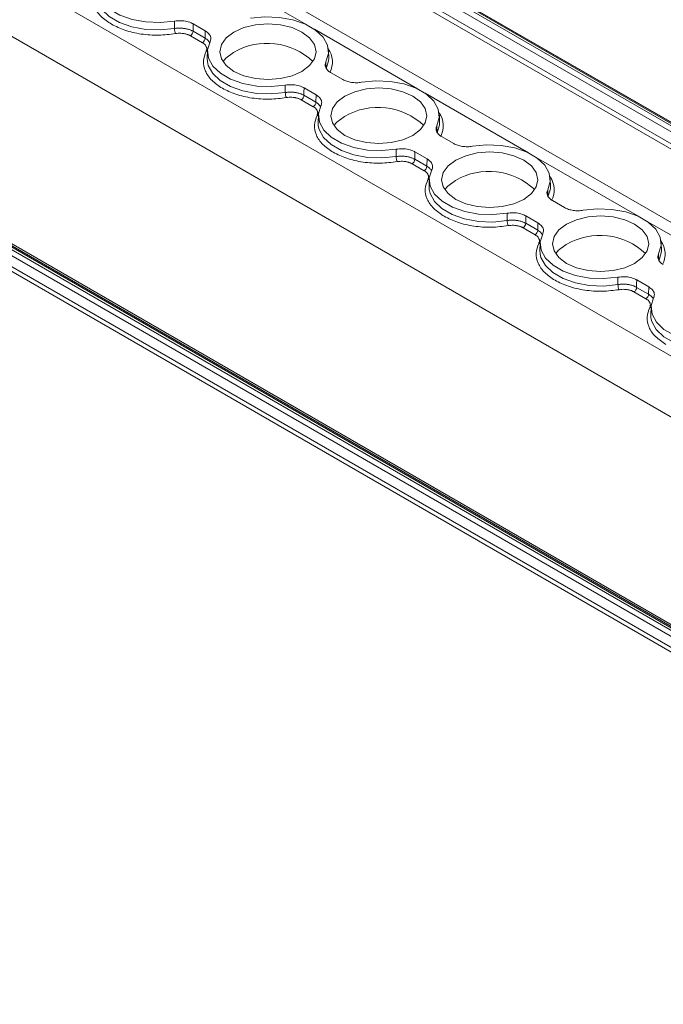
# Model space of a CAD drawing. Units: millimetres. Extents: x 2403 to 3489, y 835 to 1154.
# Drawn here: x 3276 to 3327, y 902 to 981 of the extents above; entities that cross this region are included whole.
import ezdxf

# ---------------------------------------------------------------- set-up
doc = ezdxf.new("R2010")
doc.units = ezdxf.units.MM

# ---------------------------------------------------------------- blocks, each defined once
blk = doc.blocks.new('4')
at = {"color": 8, "linetype": 'Continuous', "lineweight": 15}
for p, q in [((3194.844, 1049.324), (3389.889, 936.727)), ((3194.44, 1048.892), (3389.497, 936.288)), ((3389.78, 936.605), (3194.669, 1049.24)), ((3195.775, 1048.887), (3389.948, 936.793)), ((3388.937, 935.661), (3194.356, 1047.991)), ((3379.074, 924.43), (3175.083, 1042.191)), ((3377.111, 920.707), (3172.962, 1038.56)), ((3171.328, 1022.014), (3376.223, 903.731)), ((3376.223, 904.214), (3171.54, 1022.375)), ((3171.715, 1022.476), (3376.223, 904.416)), ((3172.716, 1022.177), (3376.223, 904.696)), ((3376.223, 902.85), (3171.308, 1021.145)), ((3298.543, 980.552), (3290.31, 985.305)), ((3307.382, 975.45), (3299.149, 980.203)), ((3316.221, 970.347), (3307.988, 975.1)), ((3325.06, 965.245), (3316.827, 969.997)), ((3333.899, 960.142), (3325.666, 964.895))]:
    blk.add_line(p, q, dxfattribs=at)
at = {"color": 7, "linetype": 'Continuous', "lineweight": 15}
for p, q in [((3389.936, 936.78), (3194.975, 1049.329)), ((3385.24, 931.518), (3184.927, 1047.156)), ((3194.559, 1047.438), (3388.681, 935.373)), ((3376.223, 904.518), (3171.865, 1022.491)), ((3171.515, 1020.666), (3376.223, 902.49)), ((3287.992, 980.263), (3287.995, 980.853)), ((3290.454, 980.076), (3289.485, 980.635)), ((3290.221, 979.134), (3289.268, 979.684)), ((3289.48, 980.045), (3290.433, 979.495)), ((3290.433, 979.495), (3290.454, 980.076)), ((3290.628, 978.468), (3290.61, 977.891)), ((3290.61, 977.891), (3290.623, 977.627)), ((3300.29, 977.891), (3300.271, 978.468)), ((3300.069, 977.618), (3300.09, 977.042)), ((3300.446, 976.757), (3301.414, 976.198)), ((3296.831, 975.16), (3296.834, 975.75)), ((3299.293, 974.974), (3298.324, 975.533)), ((3298.319, 974.943), (3299.272, 974.392)), ((3299.272, 974.392), (3299.293, 974.974)), ((3299.06, 974.032), (3298.107, 974.582)), ((3299.467, 973.366), (3299.449, 972.788)), ((3309.129, 972.788), (3309.11, 973.366)), ((3299.449, 972.788), (3299.463, 972.513)), ((3308.908, 972.515), (3308.928, 971.939)), ((3309.284, 971.655), (3310.253, 971.096)), ((3305.67, 970.058), (3305.672, 970.647)), ((3308.132, 969.871), (3307.163, 970.43)), ((3307.899, 968.929), (3306.946, 969.479)), ((3307.158, 969.84), (3308.111, 969.29)), ((3308.111, 969.29), (3308.132, 969.871)), ((3308.306, 968.263), (3308.288, 967.685)), ((3308.288, 967.685), (3308.301, 967.422)), ((3317.968, 967.685), (3317.949, 968.263)), ((3317.747, 967.413), (3317.767, 966.836)), ((3318.123, 966.552), (3319.092, 965.993)), ((3314.509, 964.955), (3314.511, 965.545)), ((3316.971, 964.768), (3316.002, 965.328)), ((3315.997, 964.738), (3316.95, 964.187)), ((3316.95, 964.187), (3316.971, 964.768)), ((3316.738, 963.826), (3315.785, 964.377)), ((3317.145, 963.161), (3317.126, 962.583)), ((3326.806, 962.583), (3326.788, 963.161)), ((3317.126, 962.583), (3317.139, 962.319)), ((3326.586, 962.31), (3326.606, 961.734)), ((3323.347, 959.853), (3323.35, 960.442)), ((3325.81, 959.666), (3324.841, 960.225)), ((3325.577, 958.724), (3324.623, 959.274)), ((3324.835, 959.635), (3325.789, 959.085)), ((3325.789, 959.085), (3325.81, 959.666)), ((3325.984, 958.058), (3325.965, 957.48)), ((3325.965, 957.48), (3325.98, 957.206))]:
    blk.add_line(p, q, dxfattribs=at)
at = {"color": 7, "linetype": 'Continuous', "lineweight": 15, "flags": 128}
for points in [[(3287.995, 980.853), (3286.861, 980.739), (3285.713, 980.784), (3284.616, 980.985), (3283.632, 981.33), (3282.819, 981.8), (3282.221, 982.367), (3281.873, 983.001), (3281.795, 983.664), (3281.992, 984.318)], [(3294.066, 981.084), (3295.2, 981.197), (3296.348, 981.152), (3297.445, 980.951), (3298.429, 980.606), (3299.242, 980.136), (3299.84, 979.569), (3300.188, 978.935), (3300.266, 978.273), (3300.069, 977.618)], [(3289.485, 980.635), (3289.482, 980.305), (3289.48, 980.045)], [(3298.162, 979.982), (3298.771, 979.524), (3299.154, 978.99), (3299.285, 978.417), (3299.154, 977.844), (3298.771, 977.31), (3298.162, 976.851), (3297.367, 976.5), (3296.442, 976.278), (3295.45, 976.203), (3294.457, 976.278), (3293.532, 976.5), (3292.738, 976.851), (3292.129, 977.31), (3291.746, 977.844), (3291.615, 978.417), (3291.746, 978.99), (3292.129, 979.524), (3292.738, 979.982), (3293.532, 980.334), (3294.457, 980.555), (3295.45, 980.631), (3296.442, 980.555), (3297.367, 980.334), (3298.162, 979.982)], [(3296.834, 975.75), (3295.7, 975.637), (3294.552, 975.682), (3293.455, 975.882), (3292.471, 976.227), (3291.657, 976.697), (3291.06, 977.265), (3290.712, 977.898), (3290.634, 978.561), (3290.83, 979.216)], [(3291.867, 977.628), (3292.099, 977.901), (3292.713, 978.363)], [(3300.09, 977.042), (3300.285, 977.698), (3300.29, 977.891)], [(3298.324, 975.533), (3298.321, 975.202), (3298.319, 974.943)], [(3307, 974.88), (3307.61, 974.421), (3307.993, 973.887), (3308.124, 973.314), (3307.993, 972.741), (3307.61, 972.207), (3307, 971.749), (3306.206, 971.397), (3305.281, 971.176), (3304.289, 971.1), (3303.296, 971.176), (3302.371, 971.397), (3301.577, 971.749), (3300.968, 972.207), (3300.584, 972.741), (3300.454, 973.314), (3300.584, 973.887), (3300.968, 974.421), (3301.577, 974.88), (3302.371, 975.231), (3303.296, 975.453), (3304.289, 975.528), (3305.281, 975.453), (3306.206, 975.231), (3307, 974.88)], [(3302.905, 975.981), (3304.039, 976.094), (3305.187, 976.049), (3306.284, 975.849), (3307.267, 975.504), (3308.081, 975.034), (3308.679, 974.466), (3309.027, 973.833), (3309.105, 973.17), (3308.908, 972.515)], [(3305.672, 970.647), (3304.539, 970.534), (3303.39, 970.579), (3302.293, 970.78), (3301.31, 971.125), (3300.496, 971.595), (3299.899, 972.162), (3299.551, 972.796), (3299.473, 973.458), (3299.669, 974.113)], [(3300.706, 972.525), (3300.937, 972.798), (3301.552, 973.261)], [(3311.744, 970.878), (3312.878, 970.992), (3314.026, 970.947), (3315.123, 970.746), (3316.106, 970.401), (3316.92, 969.931), (3317.518, 969.364), (3317.865, 968.73), (3317.943, 968.067), (3317.747, 967.413)], [(3307.163, 970.43), (3307.16, 970.1), (3307.158, 969.84)], [(3315.839, 969.777), (3316.449, 969.319), (3316.832, 968.785), (3316.962, 968.212), (3316.832, 967.639), (3316.449, 967.105), (3315.839, 966.646), (3315.045, 966.294), (3314.12, 966.073), (3313.128, 965.998), (3312.135, 966.073), (3311.21, 966.294), (3310.416, 966.646), (3309.806, 967.105), (3309.423, 967.639), (3309.293, 968.212), (3309.423, 968.785), (3309.806, 969.319), (3310.416, 969.777), (3311.21, 970.129), (3312.135, 970.35), (3313.128, 970.426), (3314.12, 970.35), (3315.045, 970.129), (3315.839, 969.777)], [(3314.511, 965.545), (3313.377, 965.432), (3312.229, 965.477), (3311.132, 965.677), (3310.149, 966.022), (3309.335, 966.492), (3308.737, 967.06), (3308.39, 967.693), (3308.312, 968.356), (3308.508, 969.01)], [(3309.544, 967.423), (3309.776, 967.696), (3310.391, 968.158)], [(3317.767, 966.836), (3317.962, 967.493), (3317.968, 967.685)], [(3316.002, 965.328), (3315.999, 964.997), (3315.997, 964.738)], [(3324.678, 964.675), (3325.288, 964.216), (3325.671, 963.682), (3325.801, 963.109), (3325.671, 962.536), (3325.288, 962.002), (3324.678, 961.544), (3323.884, 961.192), (3322.959, 960.971), (3321.966, 960.895), (3320.974, 960.971), (3320.049, 961.192), (3319.255, 961.544), (3318.645, 962.002), (3318.262, 962.536), (3318.131, 963.109), (3318.262, 963.682), (3318.645, 964.216), (3319.255, 964.675), (3320.049, 965.026), (3320.974, 965.248), (3321.966, 965.323), (3322.959, 965.248), (3323.884, 965.026), (3324.678, 964.675)], [(3320.583, 965.776), (3321.717, 965.889), (3322.865, 965.844), (3323.962, 965.643), (3324.945, 965.298), (3325.759, 964.829), (3326.357, 964.261), (3326.704, 963.628), (3326.782, 962.965), (3326.586, 962.31)], [(3323.35, 960.442), (3322.216, 960.329), (3321.068, 960.374), (3319.971, 960.575), (3318.988, 960.92), (3318.174, 961.39), (3317.576, 961.957), (3317.228, 962.591), (3317.151, 963.253), (3317.347, 963.908)], [(3318.383, 962.32), (3318.615, 962.593), (3319.23, 963.056)], [(3326.606, 961.734), (3326.801, 962.39), (3326.806, 962.583)], [(3324.841, 960.225), (3324.838, 959.895), (3324.835, 959.635)], [(3332.189, 955.34), (3331.055, 955.226), (3329.907, 955.271), (3328.81, 955.472), (3327.827, 955.817), (3327.013, 956.287), (3326.415, 956.855), (3326.067, 957.488), (3325.989, 958.151), (3326.186, 958.805)]]:
    blk.add_lwpolyline(points, dxfattribs=at)
at = {"color": 8, "linetype": 'Continuous', "lineweight": 15, "flags": 128}
for points in [[(3281.784, 982.73), (3281.856, 982.418), (3282.205, 981.784), (3282.805, 981.215), (3283.62, 980.744), (3284.606, 980.398), (3285.705, 980.196), (3286.855, 980.15), (3287.992, 980.263)], [(3290.628, 978.446), (3290.578, 978.442), (3290.523, 978.447)], [(3290.623, 977.627), (3290.695, 977.316), (3291.044, 976.681), (3291.643, 976.112), (3292.459, 975.641), (3293.444, 975.295), (3294.543, 975.094), (3295.694, 975.048), (3296.831, 975.16)], [(3299.467, 973.343), (3299.417, 973.339), (3299.362, 973.344)], [(3299.463, 972.513), (3299.533, 972.213), (3299.883, 971.578), (3300.482, 971.01), (3301.298, 970.539), (3302.283, 970.193), (3303.382, 969.991), (3304.533, 969.945), (3305.67, 970.058)], [(3308.928, 971.939), (3309.123, 972.595), (3309.129, 972.788)], [(3308.305, 968.241), (3308.256, 968.237), (3308.2, 968.242)], [(3308.301, 967.422), (3308.372, 967.11), (3308.722, 966.476), (3309.321, 965.907), (3310.137, 965.436), (3311.122, 965.09), (3312.221, 964.889), (3313.372, 964.843), (3314.509, 964.955)], [(3317.144, 963.138), (3317.094, 963.134), (3317.039, 963.139)], [(3317.139, 962.319), (3317.211, 962.008), (3317.561, 961.373), (3318.16, 960.805), (3318.976, 960.334), (3319.961, 959.988), (3321.06, 959.786), (3322.211, 959.74), (3323.347, 959.853)], [(3325.983, 958.035), (3325.933, 958.032), (3325.878, 958.037)], [(3325.98, 957.206), (3326.05, 956.905), (3326.399, 956.271), (3326.999, 955.702), (3327.814, 955.231), (3328.8, 954.885), (3329.899, 954.683), (3331.049, 954.638), (3332.186, 954.75)]]:
    blk.add_lwpolyline(points, dxfattribs=at)
at = {"color": 7, "linetype": 'Continuous', "lineweight": 15}
for centre, radius, start, end in [((3289.035, 980.272), 1.043, 180.51282, 203.37267), ((3289.018, 980.074), 0.463, 302.67798, 356.45527), ((3289.971, 979.524), 0.463, 302.67798, 356.45527), ((3295.383, 973.785), 5.3, 46.47674, 120.24259), ((3297.874, 975.17), 1.043, 180.51189, 203.3736), ((3297.857, 974.971), 0.463, 302.67798, 356.45527), ((3298.81, 974.421), 0.463, 302.67798, 356.45527), ((3304.222, 968.682), 5.3, 46.47667, 120.24267), ((3306.696, 969.869), 0.463, 302.67798, 356.45527), ((3307.649, 969.319), 0.463, 302.67798, 356.45527), ((3313.061, 963.579), 5.3, 46.47855, 120.24246), ((3315.551, 964.965), 1.043, 180.5112, 203.37367), ((3315.535, 964.766), 0.463, 302.67798, 356.45527), ((3316.488, 964.216), 0.463, 302.67798, 356.45527), ((3321.899, 958.477), 5.3, 46.47855, 120.24246), ((3324.39, 959.862), 1.043, 180.5108, 203.37469), ((3324.373, 959.664), 0.463, 302.67798, 356.45527), ((3325.327, 959.113), 0.463, 302.67798, 356.45527)]:
    blk.add_arc(centre, radius, start, end, dxfattribs=at)
at = {"color": 8, "linetype": 'Continuous', "lineweight": 15}
for centre, start, end in [((3298.763, 977.605), 332.19995, 35.17688), ((3307.602, 972.502), 332.20057, 35.17626), ((3316.44, 967.4), 332.20001, 35.17667), ((3325.279, 962.297), 332.20026, 35.17657)]:
    blk.add_arc(centre, 1.825, start, end, dxfattribs=at)
at = {"color": 7, "linetype": 'Continuous', "lineweight": 15}
for points, knots in [([(3282.976, 980.604), (3282.681, 980.803), (3282.079, 981.208), (3281.573, 981.966), (3281.393, 982.772), (3281.588, 983.293), (3281.684, 983.549)], [0, 0, 0, 0, 0.245434, 0.5, 0.754568, 1, 1, 1, 1]), ([(3288.078, 979.858), (3287.634, 979.803), (3286.731, 979.69), (3285.335, 979.794), (3284.021, 980.086), (3283.32, 980.434), (3282.976, 980.604)], [0, 0, 0, 0, 0.245432, 0.499999, 0.754566, 1, 1, 1, 1]), ([(3289.48, 980.045), (3289.451, 980.061), (3289.393, 980.093), (3289.297, 980.136), (3289.194, 980.175), (3289.085, 980.209), (3288.969, 980.238), (3288.85, 980.262), (3288.726, 980.28), (3288.601, 980.292), (3288.476, 980.298), (3288.351, 980.298), (3288.228, 980.292), (3288.108, 980.281), (3288.03, 980.269), (3287.992, 980.263)], [0, 0, 0, 0, 0.07405, 0.149495, 0.226119, 0.303687, 0.381943, 0.460617, 0.539431, 0.618103, 0.696354, 0.773915, 0.85053, 0.925963, 1, 1, 1, 1]), ([(3287.995, 980.853), (3288.161, 980.871), (3288.494, 980.909), (3288.997, 980.84), (3289.318, 980.728), (3289.462, 980.648), (3289.485, 980.635)], [0, 0, 0, 0, 0.313358, 0.626707, 0.939999, 1, 1, 1, 1]), ([(3289.268, 979.684), (3289.242, 979.699), (3289.189, 979.727), (3289.103, 979.765), (3289.013, 979.798), (3288.918, 979.826), (3288.819, 979.849), (3288.681, 979.873), (3288.504, 979.889), (3288.288, 979.888), (3288.148, 979.868), (3288.078, 979.858)], [0, 0, 0, 0, 0.0846438, 0.167865, 0.2503191, 0.3326797, 0.4156231, 0.4998111, 0.6663569, 0.8312592, 1, 1, 1, 1]), ([(3290.454, 980.076), (3290.562, 980), (3290.777, 979.849), (3290.911, 979.561), (3290.893, 979.345), (3290.839, 979.233), (3290.83, 979.216)], [0, 0, 0, 0, 0.313359, 0.626706, 0.940002, 1, 1, 1, 1]), ([(3290.523, 978.447), (3290.532, 978.467), (3290.551, 978.507), (3290.567, 978.569), (3290.574, 978.63), (3290.572, 978.692), (3290.559, 978.753), (3290.53, 978.834), (3290.472, 978.932), (3290.366, 979.041), (3290.27, 979.103), (3290.221, 979.134)], [0, 0, 0, 0, 0.084644, 0.167865, 0.250319, 0.33268, 0.415623, 0.499811, 0.666357, 0.831259, 1, 1, 1, 1]), ([(3291.815, 975.502), (3291.519, 975.7), (3290.918, 976.105), (3290.411, 976.864), (3290.231, 977.67), (3290.427, 978.191), (3290.523, 978.447)], [0, 0, 0, 0, 0.245434, 0.500001, 0.754568, 1, 1, 1, 1]), ([(3300.446, 976.757), (3300.35, 976.813), (3300.269, 976.874), (3300.136, 977.009), (3300.085, 977.082), (3300.019, 977.232), (3300.004, 977.311), (3300.01, 977.466), (3300.03, 977.543), (3300.069, 977.618)], [0, 0, 0, 0, 0.25, 0.25, 0.5, 0.5, 0.75, 0.75, 1, 1, 1, 1]), ([(3296.916, 974.756), (3296.473, 974.7), (3295.57, 974.588), (3294.174, 974.692), (3292.86, 974.984), (3292.159, 975.331), (3291.815, 975.502)], [0, 0, 0, 0, 0.245432, 0.5, 0.754566, 1, 1, 1, 1]), ([(3296.834, 975.75), (3297, 975.769), (3297.333, 975.806), (3297.836, 975.737), (3298.157, 975.626), (3298.301, 975.546), (3298.324, 975.533)], [0, 0, 0, 0, 0.3133608, 0.6267062, 0.9399991, 1, 1, 1, 1]), ([(3302.905, 975.981), (3302.775, 975.959), (3302.643, 975.947), (3302.374, 975.943), (3302.238, 975.952), (3301.979, 975.99), (3301.851, 976.019), (3301.618, 976.095), (3301.51, 976.143), (3301.414, 976.198)], [0, 0, 0, 0, 0.25, 0.25, 0.5, 0.5, 0.75, 0.75, 1, 1, 1, 1]), ([(3298.319, 974.943), (3298.29, 974.959), (3298.232, 974.99), (3298.136, 975.033), (3298.033, 975.072), (3297.923, 975.107), (3297.808, 975.136), (3297.688, 975.16), (3297.565, 975.178), (3297.44, 975.19), (3297.315, 975.196), (3297.19, 975.195), (3297.067, 975.189), (3296.947, 975.178), (3296.869, 975.166), (3296.831, 975.16)], [0, 0, 0, 0, 0.07405, 0.149495, 0.226119, 0.303687, 0.381943, 0.460617, 0.539431, 0.618103, 0.696354, 0.773915, 0.85053, 0.925963, 1, 1, 1, 1]), ([(3298.107, 974.582), (3298.08, 974.596), (3298.028, 974.625), (3297.942, 974.662), (3297.852, 974.695), (3297.757, 974.723), (3297.657, 974.746), (3297.52, 974.77), (3297.343, 974.787), (3297.127, 974.785), (3296.987, 974.766), (3296.916, 974.756)], [0, 0, 0, 0, 0.084644, 0.167865, 0.250319, 0.33268, 0.415623, 0.499811, 0.666357, 0.831259, 1, 1, 1, 1]), ([(3299.293, 974.974), (3299.401, 974.898), (3299.616, 974.747), (3299.75, 974.458), (3299.731, 974.242), (3299.678, 974.131), (3299.669, 974.113)], [0, 0, 0, 0, 0.313362, 0.626709, 0.939999, 1, 1, 1, 1]), ([(3299.362, 973.344), (3299.371, 973.365), (3299.39, 973.405), (3299.406, 973.466), (3299.413, 973.528), (3299.411, 973.589), (3299.398, 973.651), (3299.369, 973.732), (3299.31, 973.83), (3299.205, 973.939), (3299.109, 974), (3299.06, 974.032)], [0, 0, 0, 0, 0.084644, 0.167865, 0.250319, 0.33268, 0.415623, 0.499811, 0.666357, 0.831259, 1, 1, 1, 1]), ([(3300.654, 970.399), (3300.358, 970.598), (3299.757, 971.003), (3299.25, 971.761), (3299.07, 972.567), (3299.266, 973.088), (3299.362, 973.344)], [0, 0, 0, 0, 0.245434, 0.5, 0.754568, 1, 1, 1, 1]), ([(3309.284, 971.655), (3309.188, 971.71), (3309.107, 971.772), (3308.975, 971.907), (3308.924, 971.98), (3308.858, 972.13), (3308.843, 972.208), (3308.848, 972.363), (3308.869, 972.44), (3308.908, 972.515)], [0, 0, 0, 0, 0.25, 0.25, 0.5, 0.5, 0.75, 0.75, 1, 1, 1, 1]), ([(3311.744, 970.878), (3311.614, 970.856), (3311.482, 970.844), (3311.213, 970.841), (3311.077, 970.849), (3310.817, 970.887), (3310.69, 970.917), (3310.457, 970.993), (3310.349, 971.04), (3310.253, 971.096)], [0, 0, 0, 0, 0.25, 0.25, 0.5, 0.5, 0.75, 0.75, 1, 1, 1, 1]), ([(3305.755, 969.653), (3305.312, 969.598), (3304.409, 969.485), (3303.013, 969.589), (3301.699, 969.881), (3300.998, 970.229), (3300.654, 970.399)], [0, 0, 0, 0, 0.245435, 0.500001, 0.754566, 1, 1, 1, 1]), ([(3307.158, 969.84), (3307.129, 969.856), (3307.071, 969.888), (3306.975, 969.931), (3306.872, 969.97), (3306.762, 970.004), (3306.647, 970.033), (3306.527, 970.057), (3306.404, 970.075), (3306.279, 970.087), (3306.153, 970.093), (3306.028, 970.093), (3305.905, 970.087), (3305.786, 970.076), (3305.708, 970.064), (3305.67, 970.058)], [0, 0, 0, 0, 0.074053, 0.149499, 0.226126, 0.303695, 0.381952, 0.460626, 0.53944, 0.618111, 0.696361, 0.773921, 0.850534, 0.925965, 1, 1, 1, 1]), ([(3305.67, 970.058), (3305.67, 970), (3305.679, 969.917), (3305.712, 969.76), (3305.735, 969.692), (3305.755, 969.653)], [0, 0, 0, 0, 0.5, 0.5, 1, 1, 1, 1]), ([(3305.672, 970.647), (3305.839, 970.666), (3306.172, 970.704), (3306.675, 970.635), (3306.996, 970.523), (3307.14, 970.443), (3307.163, 970.43)], [0, 0, 0, 0, 0.313358, 0.626707, 0.939999, 1, 1, 1, 1]), ([(3306.946, 969.479), (3306.919, 969.494), (3306.867, 969.522), (3306.781, 969.56), (3306.691, 969.593), (3306.596, 969.621), (3306.496, 969.644), (3306.359, 969.668), (3306.182, 969.684), (3305.965, 969.683), (3305.826, 969.663), (3305.755, 969.653)], [0, 0, 0, 0, 0.084643, 0.167863, 0.250316, 0.332676, 0.415618, 0.499805, 0.66635, 0.831254, 1, 1, 1, 1]), ([(3308.132, 969.871), (3308.239, 969.795), (3308.455, 969.644), (3308.588, 969.356), (3308.57, 969.14), (3308.517, 969.028), (3308.508, 969.01)], [0, 0, 0, 0, 0.3133628, 0.6267079, 0.9399993, 1, 1, 1, 1]), ([(3308.2, 968.242), (3308.21, 968.262), (3308.229, 968.302), (3308.245, 968.364), (3308.252, 968.425), (3308.249, 968.487), (3308.237, 968.548), (3308.208, 968.629), (3308.149, 968.727), (3308.044, 968.836), (3307.948, 968.898), (3307.899, 968.929)], [0, 0, 0, 0, 0.0846438, 0.167865, 0.250319, 0.3326797, 0.415623, 0.4998111, 0.6663569, 0.8312592, 1, 1, 1, 1]), ([(3309.492, 965.297), (3309.197, 965.495), (3308.595, 965.9), (3308.089, 966.658), (3307.909, 967.465), (3308.104, 967.986), (3308.2, 968.242)], [0, 0, 0, 0, 0.245434, 0.5, 0.754568, 1, 1, 1, 1]), ([(3318.123, 966.552), (3318.027, 966.608), (3317.946, 966.669), (3317.813, 966.804), (3317.763, 966.877), (3317.697, 967.027), (3317.681, 967.106), (3317.687, 967.26), (3317.708, 967.338), (3317.747, 967.413)], [0, 0, 0, 0, 0.25, 0.25, 0.5, 0.5, 0.75, 0.75, 1, 1, 1, 1]), ([(3314.594, 964.551), (3314.151, 964.495), (3313.248, 964.383), (3311.851, 964.486), (3310.538, 964.779), (3309.837, 965.126), (3309.492, 965.297)], [0, 0, 0, 0, 0.245432, 0.5, 0.754566, 1, 1, 1, 1]), ([(3314.511, 965.545), (3314.678, 965.564), (3315.01, 965.601), (3315.514, 965.532), (3315.834, 965.421), (3315.979, 965.341), (3316.002, 965.328)], [0, 0, 0, 0, 0.313359, 0.626706, 0.939999, 1, 1, 1, 1]), ([(3320.583, 965.776), (3320.453, 965.753), (3320.32, 965.741), (3320.051, 965.738), (3319.916, 965.747), (3319.656, 965.785), (3319.529, 965.814), (3319.296, 965.89), (3319.188, 965.938), (3319.092, 965.993)], [0, 0, 0, 0, 0.25, 0.25, 0.5, 0.5, 0.75, 0.75, 1, 1, 1, 1]), ([(3315.997, 964.738), (3315.968, 964.753), (3315.91, 964.785), (3315.814, 964.828), (3315.711, 964.867), (3315.601, 964.901), (3315.486, 964.931), (3315.366, 964.955), (3315.243, 964.973), (3315.118, 964.985), (3314.992, 964.99), (3314.867, 964.99), (3314.744, 964.984), (3314.624, 964.973), (3314.547, 964.961), (3314.509, 964.955)], [0, 0, 0, 0, 0.074053, 0.149499, 0.226126, 0.303695, 0.381952, 0.460626, 0.53944, 0.618111, 0.696361, 0.773921, 0.850534, 0.925965, 1, 1, 1, 1]), ([(3315.785, 964.377), (3315.758, 964.391), (3315.706, 964.42), (3315.62, 964.457), (3315.53, 964.49), (3315.435, 964.518), (3315.335, 964.541), (3315.198, 964.565), (3315.021, 964.582), (3314.804, 964.58), (3314.665, 964.561), (3314.594, 964.551)], [0, 0, 0, 0, 0.084644, 0.167865, 0.250319, 0.33268, 0.415623, 0.499811, 0.666357, 0.831259, 1, 1, 1, 1]), ([(3316.971, 964.768), (3317.078, 964.693), (3317.293, 964.542), (3317.427, 964.253), (3317.409, 964.037), (3317.355, 963.926), (3317.347, 963.908)], [0, 0, 0, 0, 0.313363, 0.626708, 0.940001, 1, 1, 1, 1]), ([(3317.039, 963.139), (3317.049, 963.159), (3317.067, 963.2), (3317.084, 963.261), (3317.091, 963.323), (3317.088, 963.384), (3317.076, 963.446), (3317.047, 963.527), (3316.988, 963.625), (3316.883, 963.734), (3316.786, 963.795), (3316.738, 963.826)], [0, 0, 0, 0, 0.084644, 0.167865, 0.250319, 0.33268, 0.415623, 0.499811, 0.666357, 0.831259, 1, 1, 1, 1]), ([(3318.331, 960.194), (3318.036, 960.393), (3317.434, 960.798), (3316.928, 961.556), (3316.748, 962.362), (3316.943, 962.883), (3317.039, 963.139)], [0, 0, 0, 0, 0.245434, 0.5, 0.754568, 1, 1, 1, 1]), ([(3326.962, 961.45), (3326.866, 961.505), (3326.785, 961.567), (3326.652, 961.702), (3326.601, 961.775), (3326.536, 961.925), (3326.52, 962.003), (3326.526, 962.158), (3326.547, 962.235), (3326.586, 962.31)], [0, 0, 0, 0, 0.25, 0.25, 0.5, 0.5, 0.75, 0.75, 1, 1, 1, 1]), ([(3323.433, 959.448), (3322.99, 959.393), (3322.087, 959.28), (3320.69, 959.384), (3319.377, 959.676), (3318.675, 960.024), (3318.331, 960.194)], [0, 0, 0, 0, 0.245433, 0.5, 0.754565, 1, 1, 1, 1]), ([(3324.835, 959.635), (3324.807, 959.651), (3324.749, 959.683), (3324.653, 959.725), (3324.55, 959.765), (3324.44, 959.799), (3324.325, 959.828), (3324.205, 959.852), (3324.082, 959.87), (3323.957, 959.882), (3323.831, 959.888), (3323.706, 959.888), (3323.583, 959.882), (3323.463, 959.871), (3323.386, 959.859), (3323.347, 959.853)], [0, 0, 0, 0, 0.074053, 0.149499, 0.226126, 0.303695, 0.381952, 0.460626, 0.53944, 0.618111, 0.696361, 0.773921, 0.850534, 0.925965, 1, 1, 1, 1]), ([(3323.35, 960.442), (3323.516, 960.461), (3323.849, 960.499), (3324.352, 960.43), (3324.673, 960.318), (3324.818, 960.238), (3324.841, 960.225)], [0, 0, 0, 0, 0.313358, 0.626706, 0.939999, 1, 1, 1, 1]), ([(3324.623, 959.274), (3324.597, 959.289), (3324.545, 959.317), (3324.459, 959.355), (3324.369, 959.388), (3324.274, 959.416), (3324.174, 959.439), (3324.037, 959.463), (3323.86, 959.479), (3323.643, 959.478), (3323.504, 959.458), (3323.433, 959.448)], [0, 0, 0, 0, 0.084644, 0.167865, 0.250319, 0.33268, 0.415623, 0.499811, 0.666357, 0.831259, 1, 1, 1, 1]), ([(3325.81, 959.666), (3325.917, 959.59), (3326.132, 959.439), (3326.266, 959.151), (3326.248, 958.935), (3326.194, 958.823), (3326.186, 958.805)], [0, 0, 0, 0, 0.313363, 0.626708, 0.940001, 1, 1, 1, 1]), ([(3325.878, 958.037), (3325.888, 958.057), (3325.906, 958.097), (3325.922, 958.159), (3325.93, 958.22), (3325.927, 958.282), (3325.915, 958.343), (3325.886, 958.424), (3325.827, 958.522), (3325.722, 958.631), (3325.625, 958.693), (3325.577, 958.724)], [0, 0, 0, 0, 0.084644, 0.167865, 0.250319, 0.33268, 0.415623, 0.499811, 0.666357, 0.831259, 1, 1, 1, 1]), ([(3327.17, 955.092), (3326.875, 955.29), (3326.273, 955.695), (3325.767, 956.453), (3325.587, 957.259), (3325.782, 957.781), (3325.878, 958.037)], [0, 0, 0, 0, 0.245435, 0.5, 0.754568, 1, 1, 1, 1])]:
    blk.add_open_spline(points, degree=3, knots=knots, dxfattribs=at)
at = {"color": 8, "linetype": 'Continuous', "lineweight": 15}
for points, knots in [([(3290.433, 979.495), (3290.523, 979.436), (3290.686, 979.329), (3290.764, 979.194), (3290.799, 979.134)], [0, 0, 0, 0, 0.55068, 1, 1, 1, 1]), ([(3299.272, 974.392), (3299.363, 974.334), (3299.51, 974.239), (3299.582, 974.119), (3299.609, 974.073)], [0, 0, 0, 0, 0.616384, 1, 1, 1, 1]), ([(3308.111, 969.29), (3308.201, 969.231), (3308.364, 969.124), (3308.442, 968.989), (3308.477, 968.929)], [0, 0, 0, 0, 0.550687, 1, 1, 1, 1]), ([(3316.95, 964.187), (3317.04, 964.128), (3317.203, 964.021), (3317.281, 963.887), (3317.316, 963.826)], [0, 0, 0, 0, 0.55068, 1, 1, 1, 1]), ([(3325.789, 959.085), (3325.878, 959.026), (3326.042, 958.919), (3326.119, 958.784), (3326.155, 958.723)], [0, 0, 0, 0, 0.550685, 1, 1, 1, 1])]:
    blk.add_open_spline(points, degree=3, knots=knots, dxfattribs=at)

msp = doc.modelspace()

# ---------------------------------------------------------------- block references
msp.add_blockref('4', (0, 0))

doc.saveas('drawing.dxf')
